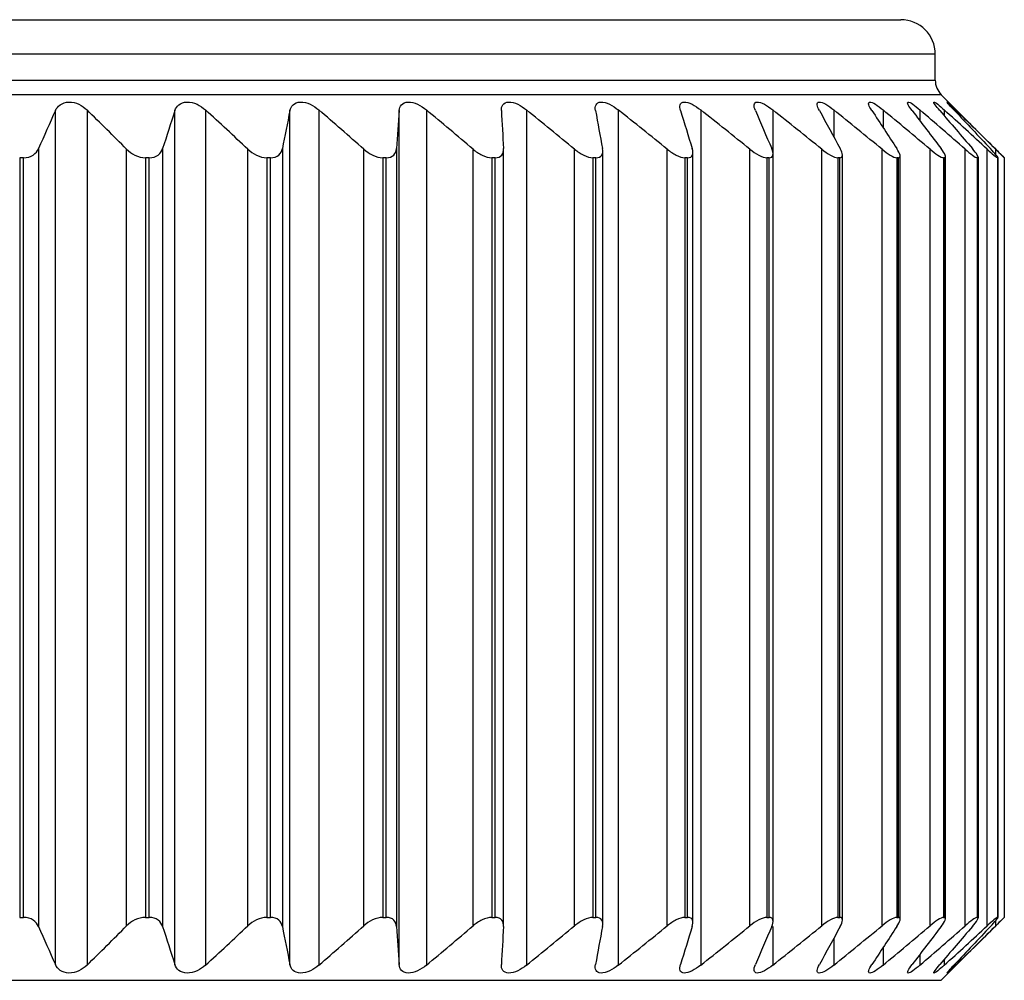
# Model space of a CAD drawing. Units: millimetres. Extents: x 106 to 1244, y 36 to 803.
# Drawn here: x 198 to 212, y 247 to 261 of the extents above; entities that cross this region are included whole.
import ezdxf

# ---------------------------------------------------------------- set-up
doc = ezdxf.new("R2010")
doc.units = ezdxf.units.MM

msp = doc.modelspace()

# ---------------------------------------------------------------- linework, layer by layer
at = {"color": 7, "linetype": 'Continuous', "lineweight": 25}
for p, q in [((177.882, 260.946), (210.882, 260.946)), ((211.382, 260.071), (211.382, 260.446)), ((212.382, 258.946), (211.47, 259.858)), ((198.639, 247.263), (198.639, 259.63)), ((199.097, 259.639), (199.097, 247.254)), ((200.371, 247.263), (200.371, 259.63)), ((200.812, 259.639), (200.812, 247.254)), ((202.036, 247.263), (202.036, 259.63)), ((202.456, 259.639), (202.456, 247.254)), ((203.618, 247.263), (203.618, 259.63)), ((204.012, 259.639), (204.012, 247.254)), ((205.462, 259.639), (205.462, 247.254)), ((206.791, 259.639), (206.791, 247.254)), ((207.985, 259.639), (207.985, 247.254)), ((198.394, 259.079), (198.394, 247.814)), ((199.671, 247.823), (199.671, 259.07)), ((200.192, 259.079), (200.192, 247.814)), ((201.427, 247.823), (201.427, 259.07)), ((201.926, 259.079), (201.926, 247.814)), ((203.106, 247.823), (203.106, 259.07)), ((203.578, 259.079), (203.578, 247.814)), ((204.689, 247.823), (204.689, 259.07)), ((205.129, 247.824), (205.129, 259.068)), ((206.159, 247.823), (206.159, 259.07)), ((206.566, 247.846), (206.566, 259.044)), ((207.501, 247.823), (207.501, 259.07)), ((207.872, 247.869), (207.872, 259.024)), ((208.698, 247.823), (208.698, 259.07)), ((209.033, 247.89), (209.033, 259.005)), ((209.739, 247.823), (209.739, 259.07)), ((210.038, 247.905), (210.038, 258.986)), ((210.611, 247.823), (210.611, 259.07)), ((210.874, 247.92), (210.874, 258.974)), ((211.306, 247.823), (211.306, 259.07)), ((211.815, 247.823), (211.815, 259.07)), ((212.133, 247.823), (212.133, 259.07)), ((198.178, 258.946), (198.122, 258.946)), ((198.122, 258.946), (198.122, 247.946)), ((198.178, 247.946), (198.178, 258.946)), ((199.996, 258.946), (199.942, 258.946)), ((199.942, 258.946), (199.942, 247.946)), ((199.996, 247.946), (199.996, 258.946)), ((201.753, 258.946), (201.701, 258.946)), ((201.701, 258.946), (201.701, 247.946)), ((201.753, 247.946), (201.753, 258.946)), ((203.429, 258.946), (203.38, 258.946)), ((203.38, 258.946), (203.38, 247.946)), ((203.429, 247.946), (203.429, 258.946)), ((205.006, 258.946), (204.96, 258.946)), ((204.96, 258.946), (204.96, 247.946)), ((205.006, 247.946), (205.006, 258.946)), ((206.467, 258.946), (206.424, 258.946)), ((206.424, 258.946), (206.424, 247.946)), ((206.467, 247.946), (206.467, 258.946)), ((207.795, 258.946), (207.757, 258.946)), ((207.757, 258.946), (207.757, 247.946)), ((207.795, 247.946), (207.795, 258.946)), ((208.976, 258.946), (208.943, 258.946)), ((208.943, 258.946), (208.943, 247.946)), ((208.976, 247.946), (208.976, 258.946)), ((209.998, 258.946), (209.969, 258.946)), ((209.969, 258.946), (209.969, 247.946)), ((209.998, 247.946), (209.998, 258.946)), ((210.848, 258.946), (210.825, 258.946)), ((210.825, 258.946), (210.825, 247.946)), ((210.848, 247.946), (210.848, 258.946)), ((211.518, 258.946), (211.5, 258.946)), ((211.5, 258.946), (211.5, 247.946)), ((211.518, 247.946), (211.518, 258.946)), ((211.532, 247.931), (211.532, 258.962)), ((212, 258.946), (211.988, 258.946)), ((211.988, 258.946), (211.988, 247.946)), ((212, 247.946), (212, 258.946)), ((212.006, 247.938), (212.006, 258.954)), ((212.289, 258.946), (212.283, 258.946)), ((212.283, 258.946), (212.283, 247.946)), ((212.289, 247.946), (212.289, 258.946)), ((212.291, 247.945), (212.291, 258.95)), ((212.382, 258.946), (212.382, 247.946)), ((198.122, 247.946), (198.178, 247.946)), ((199.942, 247.946), (199.996, 247.946)), ((201.701, 247.946), (201.753, 247.946)), ((203.38, 247.946), (203.429, 247.946)), ((204.96, 247.946), (205.006, 247.946)), ((206.424, 247.946), (206.467, 247.946)), ((207.757, 247.946), (207.795, 247.946)), ((208.943, 247.946), (208.976, 247.946)), ((209.969, 247.946), (209.998, 247.946)), ((210.825, 247.946), (210.848, 247.946)), ((211.47, 247.034), (212.382, 247.946)), ((211.5, 247.946), (211.518, 247.946)), ((211.988, 247.946), (212, 247.946)), ((212.283, 247.946), (212.289, 247.946)), ((212.382, 247.946), (212.382, 247.946))]:
    msp.add_line(p, q, dxfattribs=at)
at = {"color": 8, "linetype": 'Continuous', "lineweight": 25}
for p, q in [((211.382, 260.446), (177.382, 260.446)), ((177.382, 260.071), (211.382, 260.071)), ((211.47, 259.858), (194.382, 259.858)), ((209.029, 259.639), (209.029, 259.02)), ((209.912, 259.639), (209.912, 259.25)), ((210.626, 259.639), (210.626, 259.384)), ((211.161, 259.639), (211.161, 259.48)), ((211.513, 259.639), (211.513, 259.554)), ((211.677, 259.639), (211.677, 259.613)), ((212.257, 258.994), (212.257, 259.07)), ((212.257, 247.823), (212.257, 247.898)), ((209.029, 247.813), (209.029, 247.254)), ((209.912, 247.643), (209.912, 247.254)), ((210.626, 247.509), (210.626, 247.254)), ((211.161, 247.413), (211.161, 247.254)), ((211.513, 247.339), (211.513, 247.254)), ((211.677, 247.279), (211.677, 247.254)), ((177.294, 247.034), (211.47, 247.034))]:
    msp.add_line(p, q, dxfattribs=at)
at = {"color": 7, "linetype": 'Continuous', "lineweight": 25}
for centre, radius, start, end in [((210.882, 260.446), 0.5, 0, 90), ((211.682, 260.071), 0.3, 180, 225)]:
    msp.add_arc(centre, radius, start, end, dxfattribs=at)
for points, knots in [([(198.639, 259.63), (198.654, 259.662), (198.676, 259.692), (198.741, 259.737), (198.785, 259.752), (198.883, 259.755), (198.935, 259.742), (199.025, 259.7), (199.064, 259.671), (199.097, 259.639)], [0, 0, 0, 0, 0.25, 0.25, 0.5, 0.5, 0.75, 0.75, 1, 1, 1, 1]), ([(200.371, 259.63), (200.381, 259.662), (200.4, 259.692), (200.458, 259.737), (200.498, 259.752), (200.592, 259.755), (200.644, 259.742), (200.736, 259.7), (200.777, 259.671), (200.812, 259.639)], [0, 0, 0, 0, 0.25, 0.25, 0.5, 0.5, 0.75, 0.75, 1, 1, 1, 1]), ([(202.036, 259.63), (202.043, 259.662), (202.057, 259.692), (202.107, 259.737), (202.144, 259.752), (202.234, 259.755), (202.285, 259.742), (202.377, 259.7), (202.419, 259.671), (202.456, 259.639)], [0, 0, 0, 0, 0.25, 0.25, 0.5, 0.5, 0.75, 0.75, 1, 1, 1, 1]), ([(203.618, 259.63), (203.62, 259.662), (203.63, 259.692), (203.672, 259.737), (203.706, 259.752), (203.79, 259.755), (203.839, 259.742), (203.931, 259.7), (203.974, 259.671), (204.012, 259.639)], [0, 0, 0, 0, 0.25, 0.25, 0.5, 0.5, 0.75, 0.75, 1, 1, 1, 1]), ([(205.098, 259.63), (205.097, 259.662), (205.102, 259.692), (205.136, 259.737), (205.165, 259.752), (205.242, 259.755), (205.29, 259.742), (205.38, 259.7), (205.423, 259.671), (205.462, 259.639)], [0, 0, 0, 0, 0.25, 0.25, 0.5, 0.5, 0.75, 0.75, 1, 1, 1, 1]), ([(206.461, 259.63), (206.456, 259.662), (206.457, 259.692), (206.481, 259.737), (206.506, 259.752), (206.576, 259.755), (206.621, 259.742), (206.708, 259.7), (206.752, 259.671), (206.791, 259.639)], [0, 0, 0, 0, 0.25, 0.25, 0.5, 0.5, 0.75, 0.75, 1, 1, 1, 1]), ([(207.692, 259.63), (207.682, 259.662), (207.679, 259.692), (207.694, 259.737), (207.714, 259.752), (207.776, 259.755), (207.817, 259.742), (207.902, 259.7), (207.944, 259.671), (207.985, 259.639)], [0, 0, 0, 0, 0.25, 0.25, 0.5, 0.5, 0.75, 0.75, 1, 1, 1, 1]), ([(208.777, 259.63), (208.763, 259.662), (208.756, 259.692), (208.761, 259.737), (208.776, 259.752), (208.829, 259.755), (208.867, 259.742), (208.947, 259.7), (208.989, 259.671), (209.029, 259.639)], [0, 0, 0, 0, 0.25, 0.25, 0.5, 0.5, 0.75, 0.75, 1, 1, 1, 1]), ([(209.704, 259.63), (209.687, 259.662), (209.675, 259.692), (209.671, 259.737), (209.68, 259.752), (209.724, 259.755), (209.758, 259.742), (209.833, 259.7), (209.873, 259.671), (209.912, 259.639)], [0, 0, 0, 0, 0.25, 0.25, 0.5, 0.5, 0.75, 0.75, 1, 1, 1, 1]), ([(210.464, 259.63), (210.442, 259.662), (210.426, 259.692), (210.413, 259.737), (210.417, 259.752), (210.451, 259.755), (210.481, 259.742), (210.549, 259.7), (210.587, 259.671), (210.626, 259.639)], [0, 0, 0, 0, 0.25, 0.25, 0.5, 0.5, 0.75, 0.75, 1, 1, 1, 1]), ([(211.047, 259.63), (211.022, 259.662), (211.002, 259.692), (210.979, 259.737), (210.978, 259.752), (211.001, 259.755), (211.027, 259.742), (211.088, 259.7), (211.124, 259.671), (211.161, 259.639)], [0, 0, 0, 0, 0.25, 0.25, 0.5, 0.5, 0.75, 0.75, 1, 1, 1, 1]), ([(211.447, 259.63), (211.42, 259.662), (211.396, 259.692), (211.364, 259.737), (211.357, 259.752), (211.37, 259.755), (211.391, 259.742), (211.445, 259.7), (211.478, 259.671), (211.513, 259.639)], [0, 0, 0, 0, 0.25, 0.25, 0.5, 0.5, 0.75, 0.75, 1, 1, 1, 1]), ([(211.661, 259.63), (211.63, 259.662), (211.603, 259.692), (211.562, 259.737), (211.55, 259.752), (211.553, 259.755), (211.568, 259.742), (211.614, 259.7), (211.644, 259.671), (211.677, 259.639)], [0, 0, 0, 0, 0.25, 0.25, 0.5, 0.5, 0.75, 0.75, 1, 1, 1, 1]), ([(198.178, 258.946), (198.232, 258.946), (198.281, 258.962), (198.354, 259.011), (198.378, 259.044), (198.394, 259.079)], [0, 0, 0, 0, 0.5, 0.5, 1, 1, 1, 1]), ([(199.671, 259.07), (199.704, 259.037), (199.745, 259.007), (199.838, 258.961), (199.891, 258.946), (199.942, 258.946)], [0, 0, 0, 0, 0.5, 0.5, 1, 1, 1, 1]), ([(199.996, 258.946), (200.049, 258.946), (200.095, 258.962), (200.16, 259.011), (200.181, 259.044), (200.192, 259.079)], [0, 0, 0, 0, 0.5, 0.5, 1, 1, 1, 1]), ([(201.427, 259.07), (201.463, 259.037), (201.505, 259.007), (201.599, 258.961), (201.652, 258.946), (201.701, 258.946)], [0, 0, 0, 0, 0.5, 0.5, 1, 1, 1, 1]), ([(201.753, 258.946), (201.804, 258.946), (201.846, 258.962), (201.903, 259.011), (201.919, 259.044), (201.926, 259.079)], [0, 0, 0, 0, 0.5, 0.5, 1, 1, 1, 1]), ([(203.106, 259.07), (203.144, 259.037), (203.187, 259.007), (203.282, 258.961), (203.334, 258.946), (203.38, 258.946)], [0, 0, 0, 0, 0.5, 0.5, 1, 1, 1, 1]), ([(203.429, 258.946), (203.478, 258.946), (203.515, 258.962), (203.564, 259.011), (203.576, 259.044), (203.578, 259.079)], [0, 0, 0, 0, 0.5, 0.5, 1, 1, 1, 1]), ([(204.689, 259.07), (204.728, 259.037), (204.772, 259.007), (204.866, 258.961), (204.917, 258.946), (204.96, 258.946)], [0, 0, 0, 0, 0.5, 0.5, 1, 1, 1, 1]), ([(205.006, 258.946), (205.051, 258.946), (205.085, 258.962), (205.124, 259.011), (205.131, 259.044), (205.129, 259.079)], [0, 0, 0, 0, 0.5, 0.5, 1, 1, 1, 1]), ([(206.159, 259.07), (206.2, 259.037), (206.244, 259.007), (206.337, 258.961), (206.385, 258.946), (206.424, 258.946)], [0, 0, 0, 0, 0.5, 0.5, 1, 1, 1, 1]), ([(206.467, 258.946), (206.508, 258.946), (206.537, 258.962), (206.567, 259.011), (206.569, 259.044), (206.562, 259.079)], [0, 0, 0, 0, 0.5, 0.5, 1, 1, 1, 1]), ([(207.501, 259.07), (207.542, 259.037), (207.586, 259.007), (207.676, 258.961), (207.721, 258.946), (207.757, 258.946)], [0, 0, 0, 0, 0.5, 0.5, 1, 1, 1, 1]), ([(207.795, 258.946), (207.832, 258.946), (207.856, 258.962), (207.876, 259.011), (207.873, 259.044), (207.862, 259.079)], [0, 0, 0, 0, 0.5, 0.5, 1, 1, 1, 1]), ([(208.698, 259.07), (208.739, 259.037), (208.783, 259.007), (208.869, 258.961), (208.911, 258.946), (208.943, 258.946)], [0, 0, 0, 0, 0.5, 0.5, 1, 1, 1, 1]), ([(208.976, 258.946), (209.009, 258.946), (209.027, 258.962), (209.037, 259.011), (209.029, 259.044), (209.014, 259.079)], [0, 0, 0, 0, 0.5, 0.5, 1, 1, 1, 1]), ([(209.739, 259.07), (209.78, 259.037), (209.822, 259.007), (209.904, 258.961), (209.943, 258.946), (209.969, 258.946)], [0, 0, 0, 0, 0.5, 0.5, 1, 1, 1, 1]), ([(209.998, 258.946), (210.026, 258.946), (210.038, 258.962), (210.037, 259.011), (210.025, 259.044), (210.006, 259.079)], [0, 0, 0, 0, 0.5, 0.5, 1, 1, 1, 1]), ([(210.611, 259.07), (210.652, 259.037), (210.693, 259.007), (210.769, 258.961), (210.803, 258.946), (210.825, 258.946)], [0, 0, 0, 0, 0.5, 0.5, 1, 1, 1, 1]), ([(210.848, 258.946), (210.871, 258.946), (210.877, 258.962), (210.866, 259.011), (210.849, 259.044), (210.826, 259.079)], [0, 0, 0, 0, 0.5, 0.5, 1, 1, 1, 1]), ([(211.306, 259.07), (211.345, 259.037), (211.384, 259.007), (211.454, 258.961), (211.484, 258.946), (211.5, 258.946)], [0, 0, 0, 0, 0.5, 0.5, 1, 1, 1, 1]), ([(211.518, 258.946), (211.535, 258.946), (211.536, 258.962), (211.514, 259.011), (211.493, 259.044), (211.467, 259.079)], [0, 0, 0, 0, 0.5, 0.5, 1, 1, 1, 1]), ([(211.815, 259.07), (211.853, 259.037), (211.889, 259.007), (211.952, 258.961), (211.977, 258.946), (211.988, 258.946)], [0, 0, 0, 0, 0.5, 0.5, 1, 1, 1, 1]), ([(212, 258.946), (212.011, 258.946), (212.007, 258.962), (211.975, 259.011), (211.95, 259.044), (211.92, 259.079)], [0, 0, 0, 0, 0.5, 0.5, 1, 1, 1, 1]), ([(212.133, 259.07), (212.169, 259.037), (212.203, 259.007), (212.257, 258.961), (212.278, 258.946), (212.283, 258.946)], [0, 0, 0, 0, 0.5, 0.5, 1, 1, 1, 1]), ([(212.289, 258.946), (212.295, 258.946), (212.284, 258.962), (212.243, 259.011), (212.214, 259.044), (212.181, 259.079)], [0, 0, 0, 0, 0.5, 0.5, 1, 1, 1, 1]), ([(212.257, 259.07), (212.29, 259.037), (212.321, 259.007), (212.367, 258.961), (212.382, 258.946), (212.382, 258.946)], [0, 0, 0, 0, 0.5, 0.5, 1, 1, 1, 1]), ([(198.394, 247.814), (198.378, 247.849), (198.354, 247.881), (198.281, 247.93), (198.232, 247.946), (198.178, 247.946)], [0, 0, 0, 0, 0.5, 0.5, 1, 1, 1, 1]), ([(199.942, 247.946), (199.891, 247.946), (199.838, 247.932), (199.744, 247.886), (199.704, 247.856), (199.671, 247.823)], [0, 0, 0, 0, 0.5, 0.5, 1, 1, 1, 1]), ([(200.192, 247.814), (200.181, 247.849), (200.16, 247.881), (200.095, 247.93), (200.049, 247.946), (199.996, 247.946)], [0, 0, 0, 0, 0.5, 0.5, 1, 1, 1, 1]), ([(201.701, 247.946), (201.652, 247.946), (201.6, 247.932), (201.504, 247.886), (201.463, 247.856), (201.427, 247.823)], [0, 0, 0, 0, 0.5, 0.5, 1, 1, 1, 1]), ([(201.926, 247.814), (201.919, 247.849), (201.903, 247.881), (201.846, 247.93), (201.804, 247.946), (201.753, 247.946)], [0, 0, 0, 0, 0.5, 0.5, 1, 1, 1, 1]), ([(203.38, 247.946), (203.334, 247.946), (203.282, 247.932), (203.186, 247.886), (203.144, 247.856), (203.106, 247.823)], [0, 0, 0, 0, 0.5, 0.5, 1, 1, 1, 1]), ([(203.578, 247.814), (203.576, 247.849), (203.564, 247.881), (203.516, 247.93), (203.478, 247.946), (203.429, 247.946)], [0, 0, 0, 0, 0.5, 0.5, 1, 1, 1, 1]), ([(204.96, 247.946), (204.917, 247.946), (204.867, 247.932), (204.772, 247.886), (204.728, 247.856), (204.689, 247.823)], [0, 0, 0, 0, 0.5, 0.5, 1, 1, 1, 1]), ([(205.129, 247.814), (205.131, 247.849), (205.124, 247.881), (205.085, 247.93), (205.051, 247.946), (205.006, 247.946)], [0, 0, 0, 0, 0.5, 0.5, 1, 1, 1, 1]), ([(206.424, 247.946), (206.385, 247.946), (206.337, 247.932), (206.244, 247.886), (206.2, 247.856), (206.159, 247.823)], [0, 0, 0, 0, 0.5, 0.5, 1, 1, 1, 1]), ([(206.562, 247.814), (206.569, 247.849), (206.567, 247.881), (206.537, 247.93), (206.508, 247.946), (206.467, 247.946)], [0, 0, 0, 0, 0.5, 0.5, 1, 1, 1, 1]), ([(207.757, 247.946), (207.721, 247.946), (207.676, 247.932), (207.586, 247.886), (207.542, 247.856), (207.501, 247.823)], [0, 0, 0, 0, 0.5, 0.5, 1, 1, 1, 1]), ([(207.862, 247.814), (207.873, 247.849), (207.875, 247.881), (207.856, 247.93), (207.832, 247.946), (207.795, 247.946)], [0, 0, 0, 0, 0.5, 0.5, 1, 1, 1, 1]), ([(208.943, 247.946), (208.911, 247.946), (208.87, 247.932), (208.783, 247.886), (208.739, 247.856), (208.698, 247.823)], [0, 0, 0, 0, 0.5, 0.5, 1, 1, 1, 1]), ([(209.014, 247.814), (209.029, 247.849), (209.037, 247.881), (209.027, 247.93), (209.009, 247.946), (208.976, 247.946)], [0, 0, 0, 0, 0.5, 0.5, 1, 1, 1, 1]), ([(209.969, 247.946), (209.943, 247.946), (209.904, 247.932), (209.822, 247.886), (209.78, 247.856), (209.739, 247.823)], [0, 0, 0, 0, 0.5, 0.5, 1, 1, 1, 1]), ([(210.006, 247.814), (210.025, 247.849), (210.037, 247.881), (210.038, 247.93), (210.026, 247.946), (209.998, 247.946)], [0, 0, 0, 0, 0.5, 0.5, 1, 1, 1, 1]), ([(210.825, 247.946), (210.803, 247.946), (210.769, 247.932), (210.692, 247.886), (210.652, 247.856), (210.611, 247.823)], [0, 0, 0, 0, 0.5, 0.5, 1, 1, 1, 1]), ([(210.826, 247.814), (210.849, 247.849), (210.866, 247.881), (210.877, 247.93), (210.871, 247.946), (210.848, 247.946)], [0, 0, 0, 0, 0.5, 0.5, 1, 1, 1, 1]), ([(211.5, 247.946), (211.484, 247.946), (211.454, 247.932), (211.384, 247.886), (211.345, 247.856), (211.306, 247.823)], [0, 0, 0, 0, 0.5, 0.5, 1, 1, 1, 1]), ([(211.467, 247.814), (211.493, 247.849), (211.514, 247.881), (211.536, 247.93), (211.535, 247.946), (211.518, 247.946)], [0, 0, 0, 0, 0.5, 0.5, 1, 1, 1, 1]), ([(211.988, 247.946), (211.977, 247.946), (211.952, 247.932), (211.889, 247.886), (211.853, 247.856), (211.815, 247.823)], [0, 0, 0, 0, 0.5, 0.5, 1, 1, 1, 1]), ([(211.92, 247.814), (211.95, 247.849), (211.975, 247.881), (212.006, 247.93), (212.011, 247.946), (212, 247.946)], [0, 0, 0, 0, 0.5, 0.5, 1, 1, 1, 1]), ([(212.283, 247.946), (212.278, 247.946), (212.258, 247.932), (212.203, 247.886), (212.169, 247.856), (212.133, 247.823)], [0, 0, 0, 0, 0.5, 0.5, 1, 1, 1, 1]), ([(212.181, 247.814), (212.214, 247.849), (212.243, 247.881), (212.284, 247.93), (212.295, 247.946), (212.289, 247.946)], [0, 0, 0, 0, 0.5, 0.5, 1, 1, 1, 1]), ([(212.382, 247.946), (212.382, 247.946), (212.367, 247.932), (212.321, 247.886), (212.29, 247.856), (212.257, 247.823)], [0, 0, 0, 0, 0.5, 0.5, 1, 1, 1, 1]), ([(199.097, 247.254), (199.064, 247.222), (199.026, 247.193), (198.935, 247.151), (198.883, 247.138), (198.785, 247.14), (198.741, 247.156), (198.677, 247.201), (198.654, 247.23), (198.639, 247.263)], [0, 0, 0, 0, 0.25, 0.25, 0.5, 0.5, 0.75, 0.75, 1, 1, 1, 1]), ([(200.812, 247.254), (200.777, 247.222), (200.736, 247.193), (200.645, 247.151), (200.593, 247.138), (200.499, 247.14), (200.458, 247.156), (200.4, 247.201), (200.381, 247.23), (200.371, 247.263)], [0, 0, 0, 0, 0.25, 0.25, 0.5, 0.5, 0.75, 0.75, 1, 1, 1, 1]), ([(202.456, 247.254), (202.419, 247.222), (202.378, 247.193), (202.285, 247.151), (202.234, 247.138), (202.145, 247.14), (202.107, 247.156), (202.057, 247.201), (202.043, 247.23), (202.036, 247.263)], [0, 0, 0, 0, 0.25, 0.25, 0.5, 0.5, 0.75, 0.75, 1, 1, 1, 1]), ([(204.012, 247.254), (203.974, 247.222), (203.931, 247.193), (203.839, 247.151), (203.79, 247.138), (203.706, 247.14), (203.673, 247.156), (203.63, 247.201), (203.62, 247.23), (203.618, 247.263)], [0, 0, 0, 0, 0.25, 0.25, 0.5, 0.5, 0.75, 0.75, 1, 1, 1, 1]), ([(205.462, 247.254), (205.423, 247.222), (205.38, 247.193), (205.29, 247.151), (205.242, 247.138), (205.165, 247.14), (205.136, 247.156), (205.102, 247.201), (205.097, 247.23), (205.098, 247.263)], [0, 0, 0, 0, 0.25, 0.25, 0.5, 0.5, 0.75, 0.75, 1, 1, 1, 1]), ([(206.791, 247.254), (206.752, 247.222), (206.708, 247.193), (206.621, 247.151), (206.576, 247.138), (206.506, 247.14), (206.481, 247.156), (206.457, 247.201), (206.456, 247.23), (206.461, 247.263)], [0, 0, 0, 0, 0.25, 0.25, 0.5, 0.5, 0.75, 0.75, 1, 1, 1, 1]), ([(207.985, 247.254), (207.944, 247.222), (207.902, 247.193), (207.818, 247.151), (207.776, 247.138), (207.714, 247.14), (207.694, 247.156), (207.679, 247.201), (207.682, 247.23), (207.692, 247.263)], [0, 0, 0, 0, 0.25, 0.25, 0.5, 0.5, 0.75, 0.75, 1, 1, 1, 1]), ([(209.029, 247.254), (208.989, 247.222), (208.947, 247.193), (208.867, 247.151), (208.829, 247.138), (208.776, 247.14), (208.761, 247.156), (208.756, 247.201), (208.763, 247.23), (208.777, 247.263)], [0, 0, 0, 0, 0.25, 0.25, 0.5, 0.5, 0.75, 0.75, 1, 1, 1, 1]), ([(209.912, 247.254), (209.873, 247.222), (209.833, 247.193), (209.758, 247.151), (209.724, 247.138), (209.68, 247.14), (209.671, 247.156), (209.675, 247.201), (209.687, 247.23), (209.704, 247.263)], [0, 0, 0, 0, 0.25, 0.25, 0.5, 0.5, 0.75, 0.75, 1, 1, 1, 1]), ([(210.626, 247.254), (210.587, 247.222), (210.549, 247.193), (210.481, 247.151), (210.451, 247.138), (210.417, 247.14), (210.413, 247.156), (210.426, 247.201), (210.442, 247.23), (210.464, 247.263)], [0, 0, 0, 0, 0.25, 0.25, 0.5, 0.5, 0.75, 0.75, 1, 1, 1, 1]), ([(211.161, 247.254), (211.124, 247.222), (211.089, 247.193), (211.027, 247.151), (211.002, 247.138), (210.978, 247.14), (210.979, 247.156), (211.002, 247.201), (211.022, 247.23), (211.047, 247.263)], [0, 0, 0, 0, 0.25, 0.25, 0.5, 0.5, 0.75, 0.75, 1, 1, 1, 1]), ([(211.513, 247.254), (211.478, 247.222), (211.445, 247.193), (211.391, 247.151), (211.37, 247.138), (211.357, 247.14), (211.364, 247.156), (211.396, 247.201), (211.419, 247.23), (211.447, 247.263)], [0, 0, 0, 0, 0.25, 0.25, 0.5, 0.5, 0.75, 0.75, 1, 1, 1, 1]), ([(211.677, 247.254), (211.644, 247.222), (211.614, 247.193), (211.568, 247.151), (211.553, 247.138), (211.55, 247.14), (211.562, 247.156), (211.603, 247.201), (211.63, 247.23), (211.661, 247.263)], [0, 0, 0, 0, 0.25, 0.25, 0.5, 0.5, 0.75, 0.75, 1, 1, 1, 1])]:
    msp.add_open_spline(points, degree=3, knots=knots, dxfattribs=at)
for points in [[(198.639, 259.63), (198.557, 259.447), (198.476, 259.263), (198.394, 259.079)], [(199.671, 259.07), (199.48, 259.261), (199.289, 259.451), (199.097, 259.639)], [(200.371, 259.63), (200.311, 259.447), (200.251, 259.263), (200.192, 259.079)], [(201.427, 259.07), (201.223, 259.261), (201.018, 259.451), (200.812, 259.639)], [(202.036, 259.63), (201.999, 259.447), (201.963, 259.263), (201.926, 259.079)], [(203.106, 259.07), (202.89, 259.261), (202.673, 259.451), (202.456, 259.639)], [(203.618, 259.63), (203.605, 259.447), (203.591, 259.263), (203.578, 259.079)], [(204.689, 259.07), (204.464, 259.261), (204.239, 259.451), (204.012, 259.639)], [(205.098, 259.63), (205.109, 259.447), (205.119, 259.263), (205.129, 259.079)], [(206.159, 259.07), (205.928, 259.261), (205.696, 259.451), (205.462, 259.639)], [(206.461, 259.63), (206.495, 259.447), (206.529, 259.263), (206.562, 259.079)], [(207.501, 259.07), (207.265, 259.261), (207.029, 259.451), (206.791, 259.639)], [(207.692, 259.63), (207.749, 259.447), (207.806, 259.263), (207.862, 259.079)], [(208.698, 259.07), (208.461, 259.261), (208.223, 259.451), (207.985, 259.639)], [(208.777, 259.63), (208.856, 259.447), (208.935, 259.263), (209.014, 259.079)], [(209.739, 259.07), (209.503, 259.261), (209.266, 259.451), (209.029, 259.639)], [(209.704, 259.63), (209.805, 259.447), (209.906, 259.263), (210.006, 259.079)], [(210.611, 259.07), (210.379, 259.261), (210.146, 259.451), (209.912, 259.639)], [(210.464, 259.63), (210.585, 259.447), (210.706, 259.263), (210.826, 259.079)], [(211.306, 259.07), (211.08, 259.261), (210.853, 259.451), (210.626, 259.639)], [(211.047, 259.63), (211.187, 259.447), (211.327, 259.263), (211.467, 259.079)], [(211.815, 259.07), (211.598, 259.261), (211.38, 259.451), (211.161, 259.639)], [(211.447, 259.63), (211.605, 259.447), (211.763, 259.263), (211.92, 259.079)], [(212.133, 259.07), (211.927, 259.261), (211.72, 259.451), (211.513, 259.639)], [(211.661, 259.63), (211.835, 259.447), (212.008, 259.263), (212.181, 259.079)], [(212.257, 259.07), (212.064, 259.261), (211.871, 259.451), (211.677, 259.639)], [(198.394, 247.814), (198.476, 247.629), (198.557, 247.446), (198.639, 247.263)], [(199.097, 247.254), (199.289, 247.442), (199.48, 247.632), (199.671, 247.823)], [(200.192, 247.814), (200.251, 247.629), (200.311, 247.446), (200.371, 247.263)], [(200.812, 247.254), (201.018, 247.442), (201.223, 247.632), (201.427, 247.823)], [(201.926, 247.814), (201.963, 247.629), (201.999, 247.446), (202.036, 247.263)], [(202.456, 247.254), (202.673, 247.442), (202.89, 247.632), (203.106, 247.823)], [(203.578, 247.814), (203.591, 247.629), (203.605, 247.446), (203.618, 247.263)], [(204.012, 247.254), (204.239, 247.442), (204.464, 247.632), (204.689, 247.823)], [(205.129, 247.814), (205.119, 247.629), (205.109, 247.446), (205.098, 247.263)], [(205.462, 247.254), (205.696, 247.442), (205.928, 247.632), (206.159, 247.823)], [(206.562, 247.814), (206.529, 247.629), (206.495, 247.446), (206.461, 247.263)], [(206.791, 247.254), (207.029, 247.442), (207.265, 247.632), (207.501, 247.823)], [(207.862, 247.814), (207.806, 247.629), (207.749, 247.446), (207.692, 247.263)], [(207.985, 247.254), (208.223, 247.442), (208.461, 247.632), (208.698, 247.823)], [(209.014, 247.814), (208.935, 247.629), (208.856, 247.446), (208.777, 247.263)], [(209.029, 247.254), (209.266, 247.442), (209.503, 247.632), (209.739, 247.823)], [(210.006, 247.814), (209.906, 247.629), (209.805, 247.446), (209.704, 247.263)], [(209.912, 247.254), (210.146, 247.442), (210.379, 247.632), (210.611, 247.823)], [(210.826, 247.814), (210.706, 247.629), (210.585, 247.446), (210.464, 247.263)], [(210.626, 247.254), (210.853, 247.442), (211.08, 247.632), (211.306, 247.823)], [(211.467, 247.814), (211.327, 247.629), (211.187, 247.446), (211.047, 247.263)], [(211.161, 247.254), (211.38, 247.442), (211.598, 247.632), (211.815, 247.823)], [(211.92, 247.814), (211.763, 247.629), (211.605, 247.446), (211.447, 247.263)], [(211.513, 247.254), (211.72, 247.442), (211.927, 247.632), (212.133, 247.823)], [(212.181, 247.814), (212.008, 247.629), (211.835, 247.446), (211.661, 247.263)], [(211.677, 247.254), (211.871, 247.442), (212.064, 247.632), (212.257, 247.823)]]:
    msp.add_open_spline(points, degree=3, dxfattribs=at)

doc.saveas('drawing.dxf')
